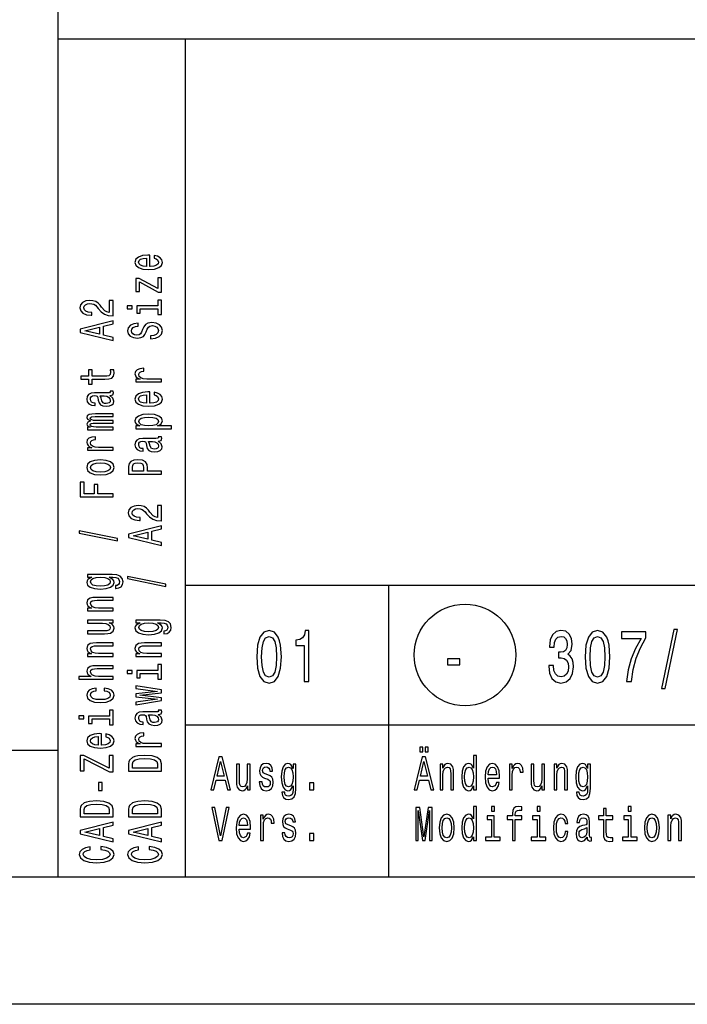
# Model space of a CAD drawing. Extents: x 0 to 594, y 0 to 420.
# Drawn here: x 407 to 434, y 0 to 39 of the extents above; entities that cross this region are included whole.
import ezdxf

# ---------------------------------------------------------------- set-up
doc = ezdxf.new("R2010")
doc.units = 0
doc.layers.get('0').update_dxf_attribs({"linetype": 'CONTINUOUS'})

msp = doc.modelspace()

# ---------------------------------------------------------------- linework, layer by layer
at = {"color": 7}
for p, q in [((409, 5), (409, 55)), ((409, 38), (589, 38)), ((414, 5), (414, 38)), ((414, 16.5), (469, 16.5)), ((414, 11), (469, 11)), ((10, 10), (409, 10)), ((589, 5), (5, 5)), ((594, 0), (0, 0))]:
    msp.add_line(p, q, dxfattribs=at)
at = {"color": 7, "ltscale": 0.2875}
msp.add_line((422, 5), (422, 16.5), dxfattribs=at)
at = {"color": 7}
for points in [[(412.602722, 29.034943), (412.602722, 29.483313), (412.52594, 29.484585), (412.310516, 29.464205), (412.149414, 29.408159), (412.052002, 29.318995), (412.016418, 29.200533), (412.053894, 29.08462), (412.158783, 28.995457), (412.329254, 28.938135), (412.554016, 28.917755), (412.784424, 28.936863), (412.953033, 28.994183), (413.057922, 29.082073), (413.093506, 29.196712), (413.069153, 29.296066), (413.005463, 29.377588), (412.904327, 29.437456), (412.76944, 29.471848), (412.76944, 29.361029), (412.844391, 29.3381), (412.900574, 29.304983), (412.945526, 29.210724), (412.924927, 29.138119), (412.859375, 29.083345), (412.752594, 29.04768), (412.608368, 29.034943)], [(412.464111, 29.034943), (412.334869, 29.048954), (412.239319, 29.083345), (412.181274, 29.135571), (412.160645, 29.204355), (412.181274, 29.271866), (412.239319, 29.324089), (412.334869, 29.355934), (412.464111, 29.367397)], [(412.190643, 28.429825), (412.932404, 28.031134), (413.057922, 28.031134), (413.057922, 28.585226), (412.919312, 28.585226), (412.919312, 28.172522), (412.179382, 28.567392), (412.052002, 28.567392), (412.052002, 28.05024), (412.190643, 28.05024)], [(411.157928, 27.096107), (411.157928, 27.703699), (410.996826, 27.703699), (410.996826, 27.223486), (410.908783, 27.250235), (410.835724, 27.296091), (410.702728, 27.437479), (410.646545, 27.512632), (410.56601, 27.596701), (410.472351, 27.656569), (410.361816, 27.69096), (410.236328, 27.703699), (410.078979, 27.682045), (409.955322, 27.622177), (409.876648, 27.530464), (409.848572, 27.412004), (409.880402, 27.289721), (409.968445, 27.196735), (410.108948, 27.136868), (410.294373, 27.116488), (410.320618, 27.116488), (410.320618, 27.232401), (410.305634, 27.232401), (410.178253, 27.243866), (410.084595, 27.278257), (410.024628, 27.333029), (410.004028, 27.405636), (410.022766, 27.479513), (410.069611, 27.534286), (410.142639, 27.569952), (410.234436, 27.582689), (410.320618, 27.573772), (410.393677, 27.549572), (410.457336, 27.50881), (410.51355, 27.452765), (410.573486, 27.377611), (410.689636, 27.252783), (410.813263, 27.164892), (410.963104, 27.112667), (411.152313, 27.096107)], [(412.919312, 27.485884), (412.085724, 27.485884), (412.085724, 27.198009), (412.226227, 27.198009), (412.226227, 27.373791), (412.919312, 27.373791), (412.919312, 27.14451), (413.057922, 27.14451), (413.057922, 27.71771), (412.919312, 27.71771)], [(411.712952, 27.489704), (411.712952, 27.371243), (411.900299, 27.371243), (411.900299, 27.489704)], [(411.157928, 26.122869), (411.157928, 26.240055), (410.775787, 26.333042), (410.775787, 26.685877), (411.157928, 26.778862), (411.157928, 26.898598), (409.856049, 26.575058), (409.856049, 26.445133)], [(412.628967, 26.30884), (412.628967, 26.192926), (412.827515, 26.218401), (412.973633, 26.282091), (413.061676, 26.380171), (413.093506, 26.512644), (413.063538, 26.643843), (412.98111, 26.741924), (412.851868, 26.804338), (412.681396, 26.827267), (412.527802, 26.808159), (412.428528, 26.754662), (412.362976, 26.668045), (412.31427, 26.552132), (412.278656, 26.452776), (412.237457, 26.387814), (412.177521, 26.350874), (412.083862, 26.339411), (411.999573, 26.350874), (411.935883, 26.383993), (411.892792, 26.434944), (411.877808, 26.505001), (411.896545, 26.576332), (411.947113, 26.63238), (412.031403, 26.669317), (412.14566, 26.687151), (412.14566, 26.803064), (412.141937, 26.803064), (411.965851, 26.782684), (411.834717, 26.722816), (411.752289, 26.628557), (411.724213, 26.501181), (411.752289, 26.386539), (411.830963, 26.297377), (411.952728, 26.240055), (412.110077, 26.219675), (412.25058, 26.236235), (412.3461, 26.284637), (412.40979, 26.361065), (412.458496, 26.465513), (412.501587, 26.568689), (412.542786, 26.646391), (412.602722, 26.69352), (412.700134, 26.710079), (412.799408, 26.694794), (412.874359, 26.655306), (412.921173, 26.59544), (412.936157, 26.517738), (412.915558, 26.431122), (412.855621, 26.364885), (412.758209, 26.322851)], [(410.616577, 26.373802), (410.043365, 26.510096), (410.616577, 26.646391)], [(410.326233, 24.603106), (410.830109, 24.603106), (410.993073, 24.610748), (411.105469, 24.646414), (411.171051, 24.717745), (411.193512, 24.838755), (411.184143, 24.971226), (411.041779, 24.971226), (411.05304, 24.87442), (411.038055, 24.78653), (410.991211, 24.739399), (410.912537, 24.719019), (410.802032, 24.715199), (410.326233, 24.715199), (410.326233, 24.971226), (410.18573, 24.971226), (410.18573, 24.715199), (409.891632, 24.715199), (409.891632, 24.603106), (410.18573, 24.603106), (410.18573, 24.409492), (410.326233, 24.409492)], [(413.057922, 24.494835), (413.057922, 24.606926), (412.482849, 24.606926), (412.344238, 24.618391), (412.244965, 24.652782), (412.184998, 24.708828), (412.164398, 24.783981), (412.177521, 24.840027), (412.214996, 24.882063), (412.278656, 24.907537), (412.364838, 24.916454), (412.364838, 25.029819), (412.213104, 25.014534), (412.104462, 24.9725), (412.03891, 24.902443), (412.016418, 24.80691), (412.031403, 24.741947), (412.068878, 24.685902), (412.132568, 24.636223), (412.218719, 24.596737), (412.052002, 24.596737), (412.052002, 24.494835)], [(411.026794, 23.962322), (411.03241, 23.962322), (411.0961, 23.968691), (411.141083, 23.987797), (411.176666, 24.068045), (411.161682, 24.130461), (411.034302, 24.130461), (411.039917, 24.10371), (411.015564, 24.068045), (410.940643, 24.061676), (410.419891, 24.061676), (410.286896, 24.046391), (410.193237, 24.001808), (410.137024, 23.924109), (410.116425, 23.814564), (410.138916, 23.707567), (410.202606, 23.628593), (410.30188, 23.578915), (410.433014, 23.562357), (410.444244, 23.562357), (410.444244, 23.662985), (410.36557, 23.671902), (410.309357, 23.699924), (410.275665, 23.745779), (410.262543, 23.810743), (410.271912, 23.873158), (410.299988, 23.91774), (410.348694, 23.944489), (410.416138, 23.953405), (410.494812, 23.948311), (410.534149, 23.927929), (410.552887, 23.876978), (410.567871, 23.781446), (410.601593, 23.671902), (410.66153, 23.5942), (410.755188, 23.548346), (410.893799, 23.534334), (411.017426, 23.547071), (411.109222, 23.586557), (411.167297, 23.650248), (411.187897, 23.738138), (411.14856, 23.856598)], [(412.602722, 23.654068), (412.602722, 24.102438), (412.52594, 24.10371), (412.310516, 24.08333), (412.149414, 24.027285), (412.052002, 23.93812), (412.016418, 23.819658), (412.053894, 23.703745), (412.158783, 23.614582), (412.329254, 23.557261), (412.554016, 23.53688), (412.784424, 23.555988), (412.953033, 23.613308), (413.057922, 23.701199), (413.093506, 23.815838), (413.069153, 23.915192), (413.005463, 23.996714), (412.904327, 24.056581), (412.76944, 24.090973), (412.76944, 23.980154), (412.844391, 23.957226), (412.900574, 23.924109), (412.945526, 23.829849), (412.924927, 23.757244), (412.859375, 23.702471), (412.752594, 23.666805), (412.608368, 23.654068)], [(410.805756, 23.949585), (410.903168, 23.934299), (410.978088, 23.893538), (411.026794, 23.832397), (411.043671, 23.757244), (411.034302, 23.708841), (411.004333, 23.674448), (410.951874, 23.652794), (410.878815, 23.646425), (410.813263, 23.65152), (410.766418, 23.671902), (410.713989, 23.753422), (410.691498, 23.856598), (410.646545, 23.949585)], [(412.464111, 23.654068), (412.334869, 23.668079), (412.239319, 23.702471), (412.181274, 23.754696), (412.160645, 23.823481), (412.181274, 23.890991), (412.239319, 23.943214), (412.334869, 23.97506), (412.464111, 23.986523)], [(411.157928, 22.614594), (411.157928, 22.71777), (410.485443, 22.71777), (410.384308, 22.724138), (410.311249, 22.743244), (410.268158, 22.772541), (410.251312, 22.810755), (410.266296, 22.841326), (410.303741, 22.861706), (410.367432, 22.871895), (410.451721, 22.875717), (411.157928, 22.875717), (411.157928, 22.972525), (410.485443, 22.972525), (410.386169, 22.978893), (410.31311, 22.997999), (410.268158, 23.02857), (410.251312, 23.066784), (410.266296, 23.097353), (410.303741, 23.117735), (410.451721, 23.130472), (411.157928, 23.130472), (411.157928, 23.233648), (410.462982, 23.233648), (410.318726, 23.22728), (410.208221, 23.206898), (410.140778, 23.166138), (410.116425, 23.099901), (410.1539, 23.022202), (410.262543, 22.962334), (410.155762, 22.915203), (410.116425, 22.836229), (410.1539, 22.763624), (410.258789, 22.713947), (410.152008, 22.713947), (410.152008, 22.614594)], [(412.207489, 22.764898), (412.052002, 22.764898), (412.052002, 22.652805), (413.44754, 22.652805), (413.44754, 22.764898), (412.904327, 22.764898), (412.992371, 22.804386), (413.050415, 22.848967), (413.093506, 22.96106), (413.057922, 23.068056), (412.951141, 23.152126), (412.782562, 23.206898), (412.554016, 23.22728), (412.327362, 23.206898), (412.158783, 23.152126), (412.053894, 23.068056), (412.016418, 22.96106), (412.027649, 22.899918), (412.063263, 22.847694), (412.123199, 22.803112)], [(412.945526, 22.941954), (412.921173, 22.8668), (412.846252, 22.812029), (412.724487, 22.777636), (412.554016, 22.766172), (412.385437, 22.777636), (412.263672, 22.812029), (412.190643, 22.8668), (412.164398, 22.941954), (412.190643, 23.010736), (412.265564, 23.06551), (412.387329, 23.099901), (412.554016, 23.112638), (412.722626, 23.099901), (412.846252, 23.06551), (412.921173, 23.010736)], [(411.157928, 21.804398), (411.157928, 21.916489), (410.582855, 21.916489), (410.444244, 21.927954), (410.344971, 21.962345), (410.285004, 22.018391), (410.264404, 22.093544), (410.277527, 22.14959), (410.315002, 22.191626), (410.378662, 22.2171), (410.464844, 22.226017), (410.464844, 22.339382), (410.31311, 22.324097), (410.204468, 22.282063), (410.138916, 22.212006), (410.116425, 22.116472), (410.131409, 22.05151), (410.168884, 21.995464), (410.232574, 21.945786), (410.318726, 21.9063), (410.152008, 21.9063), (410.152008, 21.804398)], [(412.926788, 22.168697), (412.932404, 22.168697), (412.996094, 22.175066), (413.041077, 22.194172), (413.07666, 22.27442), (413.061676, 22.336836), (412.934296, 22.336836), (412.939911, 22.310085), (412.915558, 22.27442), (412.840637, 22.268051), (412.319885, 22.268051), (412.18689, 22.252766), (412.093231, 22.208183), (412.037018, 22.130484), (412.016418, 22.020939), (412.03891, 21.913942), (412.1026, 21.834969), (412.201874, 21.78529), (412.333008, 21.768732), (412.344238, 21.768732), (412.344238, 21.86936), (412.265564, 21.878277), (412.209351, 21.9063), (412.175659, 21.952154), (412.162537, 22.017118), (412.171906, 22.079533), (412.199982, 22.124115), (412.248688, 22.150864), (412.316132, 22.159781), (412.394806, 22.154686), (412.434143, 22.134304), (412.452881, 22.083353), (412.467865, 21.987822), (412.501587, 21.878277), (412.561523, 21.800575), (412.655182, 21.754721), (412.793793, 21.740709), (412.917419, 21.753447), (413.009216, 21.792933), (413.067291, 21.856623), (413.087891, 21.944513), (413.048553, 22.062973)], [(412.70575, 22.15596), (412.803162, 22.140675), (412.878082, 22.099913), (412.926788, 22.038773), (412.943665, 21.963619), (412.934296, 21.915216), (412.904327, 21.880823), (412.851868, 21.859169), (412.778809, 21.8528), (412.713257, 21.857895), (412.666412, 21.878277), (412.613983, 21.959797), (412.591492, 22.062973), (412.546539, 22.15596)], [(410.655914, 20.83243), (410.88443, 20.852812), (411.05304, 20.911406), (411.157928, 21.004391), (411.193512, 21.129221), (411.157928, 21.252777), (411.054901, 21.345762), (410.886322, 21.404356), (410.655914, 21.42601), (410.427368, 21.404356), (410.256927, 21.345762), (410.1539, 21.252777), (410.116425, 21.129221), (410.1539, 21.004391), (410.258789, 20.911406), (410.427368, 20.852812)], [(413.057922, 20.860455), (413.057922, 20.977642), (412.509064, 20.97764), (412.509064, 21.107567), (412.499695, 21.238766), (412.434143, 21.343214), (412.306763, 21.410725), (412.132568, 21.433653), (411.971466, 21.415819), (411.853455, 21.364868), (411.782288, 21.2808), (411.757935, 21.166161), (411.757935, 20.860455)], [(410.654022, 20.947071), (410.485443, 20.958534), (410.363678, 20.9942), (410.288757, 21.051519), (410.262543, 21.129221), (410.288757, 21.205647), (410.361816, 21.262966), (410.485443, 21.298632), (410.654022, 21.311371), (410.824493, 21.298632), (410.94812, 21.262966), (411.023071, 21.205647), (411.047394, 21.129221), (411.023071, 21.051519), (410.94812, 20.9942), (410.824493, 20.958534)], [(411.917145, 21.134315), (411.928375, 21.210741), (411.963959, 21.266788), (412.029541, 21.299906), (412.132568, 21.311371), (412.241211, 21.298632), (412.306763, 21.26424), (412.340485, 21.205647), (412.349854, 21.125399), (412.349854, 20.97764), (411.917145, 20.97764)], [(411.157928, 19.971283), (411.157928, 20.089745), (410.560364, 20.089745), (410.560364, 20.461687), (410.404907, 20.461687), (410.404907, 20.089745), (410.015289, 20.089745), (410.015289, 20.547029), (409.857941, 20.547029), (409.857941, 19.971283)], [(413.057922, 19.024796), (413.057922, 19.632385), (412.89682, 19.632385), (412.89682, 19.152172), (412.808777, 19.178921), (412.735718, 19.224777), (412.602722, 19.366165), (412.546539, 19.441319), (412.466003, 19.525389), (412.372345, 19.585255), (412.26181, 19.619648), (412.136322, 19.632385), (411.978973, 19.610731), (411.855316, 19.550863), (411.776642, 19.459152), (411.748566, 19.340691), (411.780396, 19.218409), (411.868439, 19.125422), (412.008942, 19.065556), (412.194366, 19.045174), (412.220612, 19.045174), (412.220612, 19.161089), (412.205627, 19.161089), (412.078247, 19.172552), (411.984589, 19.206944), (411.924622, 19.261717), (411.904022, 19.334322), (411.92276, 19.408201), (411.969604, 19.462973), (412.042633, 19.498638), (412.13443, 19.511375), (412.220612, 19.50246), (412.293671, 19.478258), (412.35733, 19.437498), (412.413544, 19.381451), (412.47348, 19.306299), (412.58963, 19.181469), (412.713257, 19.093578), (412.863098, 19.041353), (413.052307, 19.024794)], [(411.332123, 18.240074), (411.332123, 18.327965), (409.822327, 18.636217), (409.822327, 18.547054)], [(413.057922, 18.051556), (413.057922, 18.168743), (412.675781, 18.261728), (412.675781, 18.614563), (413.057922, 18.70755), (413.057922, 18.827286), (411.756042, 18.503746), (411.756042, 18.373821)], [(412.516571, 18.302488), (411.943359, 18.438784), (412.516571, 18.575077)], [(411.112976, 16.913925), (410.152008, 16.913925), (410.152008, 16.806927), (410.315002, 16.806927), (410.166992, 16.719036), (410.129547, 16.665539), (410.116425, 16.605671), (410.1539, 16.4974), (410.258789, 16.41333), (410.427368, 16.358559), (410.654053, 16.339453), (410.882568, 16.358559), (411.051147, 16.41333), (411.157928, 16.4974), (411.193512, 16.605673), (411.18042, 16.666813), (411.146698, 16.717764), (411.004333, 16.806927), (411.146698, 16.806927), (411.259094, 16.796738), (411.33963, 16.768715), (411.386444, 16.715216), (411.40332, 16.634968), (411.39209, 16.564911), (411.363983, 16.515234), (411.315277, 16.485937), (411.249725, 16.47702), (411.249725, 16.36875), (411.257202, 16.36875), (411.377106, 16.385309), (411.46701, 16.43626), (411.525085, 16.517782), (411.545685, 16.628599), (411.517578, 16.761072), (411.438904, 16.848963), (411.302155, 16.89864)], [(410.654053, 16.455366), (410.487335, 16.466829), (410.363678, 16.501221), (410.290649, 16.55472), (410.264404, 16.626051), (410.290649, 16.701204), (410.363678, 16.75725), (410.487335, 16.791641), (410.654053, 16.80438), (410.824493, 16.791641), (410.946259, 16.75725), (411.021179, 16.701204), (411.045532, 16.626051), (411.021179, 16.55472), (410.946259, 16.501221), (410.822632, 16.466829)], [(413.232117, 16.446449), (413.232117, 16.53434), (411.722321, 16.842592), (411.722321, 16.753429)], [(411.157928, 15.484674), (411.157928, 15.596766), (410.57724, 15.596766), (410.444244, 15.608231), (410.346832, 15.64517), (410.286896, 15.70249), (410.264404, 15.778916), (410.283142, 15.840058), (410.33371, 15.878271), (410.417999, 15.897378), (410.530396, 15.903747), (411.157928, 15.903747), (411.157928, 16.015839), (410.496704, 16.015839), (410.363678, 16.010744), (410.253174, 15.987816), (410.152008, 15.912663), (410.116425, 15.795476), (410.129547, 15.730514), (410.165131, 15.675741), (410.225067, 15.628612), (410.305634, 15.591672), (410.152008, 15.591672), (410.152008, 15.484674)], [(410.152008, 15.115205), (410.152008, 15.003113), (410.732727, 15.003113), (410.867584, 14.990376), (410.964996, 14.953436), (411.024933, 14.896115), (411.043671, 14.820963), (411.028687, 14.761096), (410.983734, 14.722882), (410.906921, 14.701228), (410.798279, 14.696133), (410.152008, 14.696133), (410.152008, 14.584041), (410.813263, 14.584041), (410.946259, 14.587862), (411.056763, 14.612063), (411.157928, 14.685943), (411.193512, 14.804404), (411.18042, 14.868093), (411.146698, 14.922865), (411.088623, 14.969995), (411.004333, 15.008208), (411.157928, 15.008208), (411.157928, 15.115205)], [(413.01297, 15.1203), (412.052002, 15.1203), (412.052002, 15.013303), (412.214996, 15.013303), (412.066986, 14.925412), (412.029541, 14.871914), (412.016418, 14.812047), (412.053894, 14.703775), (412.158783, 14.619706), (412.327362, 14.564934), (412.554047, 14.545828), (412.782562, 14.564934), (412.951141, 14.619706), (413.057922, 14.703775), (413.093506, 14.812047), (413.080414, 14.873188), (413.046692, 14.924139), (412.904327, 15.013303), (413.046692, 15.013303), (413.159088, 15.003113), (413.239624, 14.97509), (413.286438, 14.921591), (413.303314, 14.841343), (413.292084, 14.771286), (413.263977, 14.721608), (413.215271, 14.692311), (413.149719, 14.683395), (413.149719, 14.575125), (413.157196, 14.575125), (413.2771, 14.591683), (413.367004, 14.642634), (413.425079, 14.724156), (413.445679, 14.834974), (413.417572, 14.967447), (413.338898, 15.055338), (413.202148, 15.105015)], [(412.554047, 14.661741), (412.387329, 14.673205), (412.263672, 14.707597), (412.190643, 14.761096), (412.164398, 14.832427), (412.190643, 14.907579), (412.263672, 14.963626), (412.387329, 14.998017), (412.554047, 15.010756), (412.724487, 14.998017), (412.846252, 14.963626), (412.921173, 14.907579), (412.945526, 14.832427), (412.921173, 14.761096), (412.846252, 14.707597), (412.722626, 14.673205)], [(432.728973, 12.434439), (432.868164, 12.434439), (433.356354, 14.757205), (433.215149, 14.757205)], [(416.80661, 13.679395), (416.836884, 13.226946), (416.931702, 12.904179), (417.082977, 12.708214), (417.292786, 12.644813), (417.500549, 12.708214), (417.651855, 12.904179), (417.744659, 13.226946), (417.776947, 13.679395), (417.744659, 14.128963), (417.706329, 14.307637), (417.651855, 14.454611), (417.500549, 14.650577), (417.292786, 14.716859), (417.082977, 14.650577), (416.931702, 14.451729), (416.836884, 14.128963)], [(417.000275, 13.679395), (417.016418, 14.028098), (417.066833, 14.278818), (417.157623, 14.425793), (417.292786, 14.477666), (417.425934, 14.425793), (417.516693, 14.278818), (417.567139, 14.028098), (417.583282, 13.679395), (417.567139, 13.32781), (417.516693, 13.077089), (417.425934, 12.930116), (417.292786, 12.881124), (417.157623, 12.930116), (417.066833, 13.077089), (417.016418, 13.32781)], [(418.670868, 12.70245), (418.854462, 12.70245), (418.854462, 14.716859), (418.717285, 14.716859), (418.680969, 14.541066), (418.608337, 14.422911), (418.497406, 14.353746), (418.344086, 14.330692), (418.344086, 14.126081), (418.670868, 14.126081)], [(428.292084, 13.330692), (428.292084, 13.310519), (428.324371, 13.033862), (428.419189, 12.826369), (428.568451, 12.693805), (428.766144, 12.644813), (428.975952, 12.693805), (429.133301, 12.820605), (429.234161, 13.022334), (429.270477, 13.2817), (429.254333, 13.451729), (429.209961, 13.590057), (429.137329, 13.696686), (429.040497, 13.774496), (429.171631, 13.930116), (429.218018, 14.177954), (429.187775, 14.402738), (429.101013, 14.572767), (428.959808, 14.679395), (428.766144, 14.716859), (428.584595, 14.67075), (428.445404, 14.543948), (428.354614, 14.342219), (428.324371, 14.074207), (428.324371, 14.054035), (428.503906, 14.054035), (428.52005, 14.238473), (428.572479, 14.371037), (428.657227, 14.451729), (428.776245, 14.480548), (428.881134, 14.457493), (428.957794, 14.396975), (429.004181, 14.298991), (429.022339, 14.166427), (429.004181, 14.025216), (428.95578, 13.930116), (428.871063, 13.872478), (428.756073, 13.855187), (428.677399, 13.858069), (428.677399, 13.630404), (428.776245, 13.636168), (428.90332, 13.61023), (428.998138, 13.541066), (429.054626, 13.428675), (429.074799, 13.2817), (429.052612, 13.114553), (428.99411, 12.990634), (428.901306, 12.912825), (428.778259, 12.886888), (428.651154, 12.915707), (428.55838, 13.002162), (428.499878, 13.140491), (428.477692, 13.330692)], [(429.728699, 13.679395), (429.758942, 13.226946), (429.85376, 12.904179), (430.005066, 12.708214), (430.214844, 12.644813), (430.422638, 12.708214), (430.573944, 12.904179), (430.666718, 13.226946), (430.699005, 13.679395), (430.666718, 14.128963), (430.628387, 14.307637), (430.573944, 14.454611), (430.422638, 14.650577), (430.214844, 14.716859), (430.005066, 14.650577), (429.85376, 14.451729), (429.758942, 14.128963)], [(429.922333, 13.679395), (429.938477, 14.028098), (429.988922, 14.278818), (430.079681, 14.425793), (430.214844, 14.477666), (430.347992, 14.425793), (430.438782, 14.278818), (430.489197, 14.028098), (430.505341, 13.679395), (430.489197, 13.32781), (430.438782, 13.077089), (430.347992, 12.930116), (430.214844, 12.881124), (430.079681, 12.930116), (429.988922, 13.077089), (429.938477, 13.32781)], [(431.348846, 12.70245), (431.552612, 12.70245), (431.619171, 13.177954), (431.736176, 13.621758), (431.901611, 14.033862), (432.117432, 14.420029), (432.117432, 14.659222), (431.157227, 14.659222), (431.157227, 14.396975), (431.923798, 14.396975), (431.701874, 14.007925), (431.534454, 13.601585), (431.41745, 13.169309)], [(411.157928, 13.69105), (411.157928, 13.803142), (410.57724, 13.803142), (410.444244, 13.814606), (410.346832, 13.851545), (410.286896, 13.908865), (410.264404, 13.985291), (410.283142, 14.046433), (410.33371, 14.084646), (410.41803, 14.103753), (410.530396, 14.110122), (411.157928, 14.110122), (411.157928, 14.222214), (410.496704, 14.222214), (410.363678, 14.217119), (410.253174, 14.194191), (410.152008, 14.119039), (410.116425, 14.001851), (410.129547, 13.936889), (410.165131, 13.882116), (410.225067, 13.834987), (410.305634, 13.798047), (410.152008, 13.798047), (410.152008, 13.69105)], [(413.057922, 13.69105), (413.057922, 13.803142), (412.477234, 13.803142), (412.344238, 13.814606), (412.246826, 13.851545), (412.18689, 13.908865), (412.164398, 13.985291), (412.183136, 14.046433), (412.233704, 14.084646), (412.318024, 14.103753), (412.430389, 14.110122), (413.057922, 14.110122), (413.057922, 14.222214), (412.396698, 14.222214), (412.263672, 14.217119), (412.153168, 14.194191), (412.052002, 14.119039), (412.016418, 14.001851), (412.029541, 13.936889), (412.065125, 13.882116), (412.125061, 13.834987), (412.205627, 13.798047), (412.052002, 13.798047), (412.052002, 13.69105)], [(424.31311, 13.362392), (424.8013, 13.362392), (424.8013, 13.590057), (424.31311, 13.590057)], [(411.157928, 12.794237), (411.157928, 12.90633), (410.57724, 12.906329), (410.444244, 12.917793), (410.346832, 12.954733), (410.286896, 13.012053), (410.264404, 13.088479), (410.283142, 13.14962), (410.33371, 13.187834), (410.41803, 13.206941), (410.530396, 13.213309), (411.157928, 13.213309), (411.157928, 13.325401), (410.496704, 13.325401), (410.363678, 13.320306), (410.253174, 13.297379), (410.152008, 13.222225), (410.116425, 13.105038), (410.129547, 13.041349), (410.165131, 12.986577), (410.221344, 12.940722), (410.298126, 12.906329), (409.812958, 12.906329), (409.812958, 12.794237)], [(412.919312, 13.136883), (412.085724, 13.136883), (412.085724, 12.84901), (412.226227, 12.84901), (412.226227, 13.024791), (412.919312, 13.024791), (412.919312, 12.795511), (413.057922, 12.795511), (413.057922, 13.36871), (412.919312, 13.36871)], [(411.712952, 13.140704), (411.712952, 13.022243), (411.900299, 13.022243), (411.900299, 13.140704)], [(410.485443, 12.333055), (410.485443, 12.443873), (410.335602, 12.420946), (410.21759, 12.366174), (410.144531, 12.28083), (410.116425, 12.170012), (410.1539, 12.047729), (410.258789, 11.954744), (410.42926, 11.896151), (410.657776, 11.87577), (410.88443, 11.894876), (411.05304, 11.952196), (411.157928, 12.042635), (411.193512, 12.166191), (411.165436, 12.275736), (411.086761, 12.361078), (410.963104, 12.419672), (410.798279, 12.445148), (410.798279, 12.33815), (410.903168, 12.319044), (410.981842, 12.283378), (411.030548, 12.232427), (411.045532, 12.170012), (411.021179, 12.092312), (410.946259, 12.036265), (410.824493, 12.001874), (410.652161, 11.99041), (410.483582, 12.001874), (410.361816, 12.037539), (410.286896, 12.094859), (410.260681, 12.170012), (410.277527, 12.236248), (410.320618, 12.285926), (410.391785, 12.319044)], [(413.057922, 12.059194), (412.203735, 12.161096), (413.057922, 12.262998), (413.057922, 12.369995), (412.052002, 12.538133), (412.052002, 12.429862), (412.906189, 12.316496), (412.052002, 12.215868), (412.052002, 12.105049), (412.906189, 12.004421), (412.052002, 11.891055), (412.052002, 11.784059), (413.057922, 11.952196)], [(409.812958, 11.347078), (409.812958, 11.228617), (410.000305, 11.228617), (410.000305, 11.347078)], [(411.019318, 11.343257), (410.18573, 11.343257), (410.18573, 11.055384), (410.326233, 11.055384), (410.326233, 11.231165), (411.019318, 11.231165), (411.019318, 11.001885), (411.157928, 11.001885), (411.157928, 11.575085), (411.019318, 11.575084)], [(412.926788, 11.406945), (412.932404, 11.406945), (412.996094, 11.413315), (413.041077, 11.432421), (413.07666, 11.51267), (413.061676, 11.575085), (412.934296, 11.575084), (412.939911, 11.548334), (412.915558, 11.512669), (412.840637, 11.5063), (412.319885, 11.5063), (412.18689, 11.491014), (412.093231, 11.446432), (412.037018, 11.368732), (412.016418, 11.259188), (412.03891, 11.15219), (412.1026, 11.073216), (412.201874, 11.02354), (412.333008, 11.00698), (412.344238, 11.00698), (412.344238, 11.107608), (412.265564, 11.116525), (412.209351, 11.144547), (412.175659, 11.190404), (412.162537, 11.255366), (412.171906, 11.317781), (412.200012, 11.362364), (412.248688, 11.389112), (412.316132, 11.398029), (412.394806, 11.392934), (412.434143, 11.372554), (412.452881, 11.321603), (412.467865, 11.226069), (412.501587, 11.116525), (412.561523, 11.038824), (412.655182, 10.992969), (412.793793, 10.978957), (412.917419, 10.991694), (413.009216, 11.031181), (413.067291, 11.094871), (413.087891, 11.182761), (413.048553, 11.301222)], [(412.70575, 11.394208), (412.803162, 11.378922), (412.878082, 11.338161), (412.926788, 11.27702), (412.943665, 11.201868), (412.934296, 11.153464), (412.904327, 11.119072), (412.851868, 11.097418), (412.778809, 11.091049), (412.713257, 11.096145), (412.666412, 11.116525), (412.613983, 11.198047), (412.591492, 11.301222), (412.546539, 11.394208)], [(410.702728, 10.201879), (410.702728, 10.650248), (410.625946, 10.651522), (410.410522, 10.631142), (410.24942, 10.575095), (410.152008, 10.48593), (410.116425, 10.36747), (410.1539, 10.251556), (410.258789, 10.162392), (410.42926, 10.105072), (410.654053, 10.084692), (410.88443, 10.103798), (411.05304, 10.161119), (411.157928, 10.249008), (411.193512, 10.363648), (411.169159, 10.463003), (411.105469, 10.544524), (411.004333, 10.604392), (410.869446, 10.638783), (410.869446, 10.527966), (410.944397, 10.505037), (411.00058, 10.471919), (411.045532, 10.37766), (411.024933, 10.305055), (410.959381, 10.250282), (410.8526, 10.214617), (410.708374, 10.201879)], [(410.564117, 10.201879), (410.434875, 10.215891), (410.339355, 10.250282), (410.281281, 10.302507), (410.260681, 10.371291), (410.281281, 10.438801), (410.339355, 10.491026), (410.434875, 10.52287), (410.564117, 10.534334)], [(413.057922, 10.145833), (413.057922, 10.257925), (412.482849, 10.257925), (412.344238, 10.269389), (412.244965, 10.303781), (412.184998, 10.359827), (412.164398, 10.434979), (412.177521, 10.491026), (412.214996, 10.53306), (412.278687, 10.558536), (412.364838, 10.567452), (412.364838, 10.680819), (412.213104, 10.665533), (412.104462, 10.623499), (412.03891, 10.553441), (412.016418, 10.457908), (412.031403, 10.392945), (412.068878, 10.336899), (412.132568, 10.287222), (412.218719, 10.247735), (412.052002, 10.247735), (412.052002, 10.145833)], [(423.225464, 9.931268), (423.338837, 9.931268), (423.338837, 10.124207), (423.225464, 10.124207)], [(423.430542, 9.931268), (423.543915, 9.931268), (423.543915, 10.124207), (423.430542, 10.124207)], [(411.157928, 9.153487), (411.157928, 9.787827), (411.00058, 9.787827), (411.00058, 9.293602), (410.00592, 9.787827), (409.857941, 9.787827), (409.857941, 9.187879), (410.015289, 9.187879), (410.015289, 9.655354), (411.008087, 9.153487)], [(411.757935, 9.469383), (411.757935, 9.175141), (413.057922, 9.175141), (413.057922, 9.469383), (413.016724, 9.608225), (412.891205, 9.7114), (412.687042, 9.775089), (412.407928, 9.798018), (412.123199, 9.777637), (412.010803, 9.752161), (411.920898, 9.716496), (411.799133, 9.613319), (411.769165, 9.54581)], [(414.996185, 8.442075), (415.113373, 8.442075), (415.20636, 8.824207), (415.559174, 8.824207), (415.652161, 8.442075), (415.771912, 8.442075), (415.448364, 9.743948), (415.318451, 9.743948)], [(422.996185, 8.442075), (423.113373, 8.442075), (423.20636, 8.824207), (423.559174, 8.824207), (423.652161, 8.442075), (423.771912, 8.442075), (423.448364, 9.743948), (423.318451, 9.743948)], [(425.33371, 8.59755), (425.33371, 8.442075), (425.445801, 8.442075), (425.445801, 9.787031), (425.334991, 9.787031), (425.334991, 9.29438), (425.249634, 9.436744), (425.197418, 9.470461), (425.137543, 9.483573), (425.029266, 9.44611), (424.94519, 9.34121), (424.890442, 9.172623), (424.871338, 8.945965), (424.890442, 8.719308), (424.94519, 8.548847), (425.029266, 8.442075), (425.137543, 8.406484), (425.197418, 8.419597), (425.250916, 8.453314)], [(411.913391, 9.460466), (411.941498, 9.557274), (412.027649, 9.623509), (412.181274, 9.662997), (412.407928, 9.675735), (412.627075, 9.661723), (412.780701, 9.622236), (412.872467, 9.554726), (412.902435, 9.460466), (412.902435, 9.293602), (411.913391, 9.293602)], [(415.247101, 8.983429), (415.383392, 9.556628), (415.519714, 8.983429)], [(416.543884, 9.447983), (416.431793, 9.447983), (416.431793, 8.86729), (416.419067, 8.732421), (416.382111, 8.635015), (416.324799, 8.575072), (416.249634, 8.55634), (416.189789, 8.571325), (416.151581, 8.616282), (416.129913, 8.693084), (416.124817, 8.801729), (416.124817, 9.447983), (416.012726, 9.447983), (416.012726, 8.786743), (416.016541, 8.653747), (416.040741, 8.543227), (416.114624, 8.442075), (416.233093, 8.406484), (416.296783, 8.419597), (416.351563, 8.453314), (416.398682, 8.511383), (416.43689, 8.595677), (416.43689, 8.442075), (416.543884, 8.442075)], [(417.248352, 9.028386), (417.140106, 9.06585), (417.059845, 9.108933), (417.033081, 9.196974), (417.040741, 9.258789), (417.067474, 9.303746), (417.110809, 9.331844), (417.173218, 9.343083), (417.233063, 9.331844), (417.280212, 9.298126), (417.310791, 9.24755), (417.323517, 9.180115), (417.433075, 9.180115), (417.433075, 9.183862), (417.41394, 9.305619), (417.361725, 9.401153), (417.280212, 9.461095), (417.173218, 9.483573), (417.064941, 9.461095), (416.985962, 9.39928), (416.936279, 9.307492), (416.92099, 9.191355), (416.932465, 9.078962), (416.96814, 9.000288), (417.026733, 8.944092), (417.112061, 8.904755), (417.236908, 8.859798), (417.313324, 8.812968), (417.33371, 8.775504), (417.341339, 8.719308), (417.329895, 8.65), (417.299316, 8.59755), (417.249634, 8.563832), (417.183411, 8.552593), (417.113342, 8.563832), (417.062378, 8.603169), (417.028015, 8.666859), (417.013977, 8.754899), (416.905731, 8.754899), (416.923553, 8.605043), (416.975769, 8.496398), (417.058563, 8.430836), (417.173218, 8.406484), (417.292938, 8.430836), (417.380829, 8.496398), (417.434326, 8.601296), (417.45343, 8.73804), (417.439423, 8.856051), (417.399933, 8.9366), (417.334991, 8.989049)], [(418.342621, 8.487032), (418.342621, 9.447983), (418.235626, 9.447983), (418.235626, 9.285014), (418.147736, 9.432997), (418.094238, 9.470461), (418.034363, 9.483573), (417.926086, 9.44611), (417.84201, 9.34121), (417.787231, 9.172623), (417.768127, 8.945965), (417.787231, 8.717435), (417.84201, 8.548847), (417.926086, 8.442075), (418.034363, 8.406484), (418.09549, 8.419597), (418.146454, 8.453314), (418.235626, 8.595677), (418.235626, 8.453314), (418.225433, 8.340922), (418.197388, 8.260374), (418.14389, 8.213545), (418.06366, 8.196686), (417.993591, 8.207925), (417.943909, 8.236023), (417.914612, 8.284726), (417.905701, 8.350288), (417.797424, 8.350288), (417.797424, 8.342795), (417.813995, 8.222911), (417.86496, 8.132997), (417.946472, 8.074928), (418.057281, 8.054322), (418.189758, 8.08242), (418.277649, 8.161095), (418.327332, 8.297838)], [(417.884064, 8.945965), (417.895508, 9.11268), (417.929901, 9.236311), (417.983398, 9.309366), (418.054749, 9.33559), (418.129883, 9.309366), (418.185944, 9.236311), (418.220337, 9.11268), (418.233063, 8.945965), (418.220337, 8.775504), (418.185944, 8.653747), (418.129883, 8.578818), (418.054749, 8.554466), (417.983398, 8.578818), (417.929901, 8.653747), (417.895508, 8.777377)], [(423.247101, 8.983429), (423.383392, 9.556628), (423.519714, 8.983429)], [(424.016541, 8.442075), (424.128632, 8.442075), (424.128632, 9.022766), (424.140106, 9.155764), (424.177032, 9.25317), (424.234375, 9.313112), (424.310791, 9.33559), (424.371918, 9.316858), (424.410156, 9.266282), (424.42926, 9.181989), (424.435608, 9.069596), (424.435608, 8.442075), (424.547699, 8.442075), (424.547699, 9.103313), (424.542603, 9.236311), (424.519684, 9.346829), (424.44455, 9.447983), (424.327362, 9.483573), (424.26239, 9.470461), (424.207611, 9.43487), (424.160492, 9.374928), (424.123535, 9.29438), (424.123535, 9.447983), (424.016541, 9.447983)], [(425.156647, 9.33559), (425.23053, 9.309366), (425.286591, 9.236311), (425.319702, 9.114553), (425.332428, 8.945965), (425.319702, 8.775504), (425.286591, 8.653747), (425.23053, 8.578818), (425.156647, 8.554466), (425.086609, 8.578818), (425.033081, 8.653747), (424.997437, 8.777377), (424.985962, 8.945965), (424.997437, 9.11268), (425.033081, 9.234438), (425.086609, 9.309366)], [(425.908264, 8.897262), (426.356628, 8.897262), (426.35791, 8.974063), (426.337524, 9.189481), (426.281464, 9.350576), (426.192291, 9.447983), (426.073853, 9.483573), (425.957916, 9.44611), (425.868774, 9.34121), (425.811432, 9.170749), (425.791077, 8.945965), (425.810181, 8.715562), (425.867493, 8.546974), (425.955383, 8.442075), (426.070038, 8.406484), (426.169373, 8.430836), (426.250885, 8.494524), (426.31076, 8.595677), (426.345154, 8.730547), (426.234344, 8.730547), (426.211426, 8.65562), (426.178284, 8.599423), (426.084045, 8.554466), (426.011444, 8.575072), (425.956665, 8.640634), (425.92099, 8.747406), (425.908264, 8.891643)], [(425.908264, 9.035879), (425.922272, 9.16513), (425.956665, 9.260663), (426.008881, 9.318731), (426.077667, 9.339337), (426.145172, 9.318731), (426.197388, 9.260663), (426.229248, 9.16513), (426.240723, 9.035879)], [(426.749023, 8.442075), (426.861115, 8.442075), (426.861115, 9.017147), (426.872589, 9.155764), (426.906982, 9.255043), (426.963013, 9.314985), (427.038177, 9.33559), (427.094208, 9.322478), (427.136261, 9.285014), (427.161713, 9.221326), (427.170654, 9.135159), (427.283997, 9.135159), (427.268707, 9.286887), (427.226685, 9.395533), (427.156616, 9.461095), (427.061096, 9.483573), (426.996124, 9.468588), (426.940094, 9.431124), (426.890411, 9.367435), (426.850922, 9.281268), (426.850922, 9.447983), (426.749023, 9.447983)], [(428.131134, 9.447983), (428.019043, 9.447983), (428.019043, 8.86729), (428.006317, 8.732421), (427.96936, 8.635015), (427.912048, 8.575072), (427.836914, 8.55634), (427.777039, 8.571325), (427.738831, 8.616282), (427.717163, 8.693084), (427.712067, 8.801729), (427.712067, 9.447983), (427.599976, 9.447983), (427.599976, 8.786743), (427.60379, 8.653747), (427.627991, 8.543227), (427.701874, 8.442075), (427.820343, 8.406484), (427.884033, 8.419597), (427.938812, 8.453314), (427.985931, 8.511383), (428.024139, 8.595677), (428.024139, 8.442075), (428.131134, 8.442075)], [(428.50061, 8.442075), (428.612701, 8.442075), (428.612701, 9.022766), (428.624176, 9.155764), (428.661102, 9.25317), (428.718414, 9.313112), (428.794861, 9.33559), (428.855988, 9.316858), (428.894196, 9.266282), (428.91333, 9.181989), (428.919678, 9.069596), (428.919678, 8.442075), (429.031769, 8.442075), (429.031769, 9.103313), (429.026672, 9.236311), (429.003754, 9.346829), (428.928589, 9.447983), (428.811401, 9.483573), (428.74646, 9.470461), (428.691681, 9.43487), (428.644562, 9.374928), (428.607605, 9.29438), (428.607605, 9.447983), (428.50061, 9.447983)], [(429.929871, 8.487032), (429.929871, 9.447983), (429.822876, 9.447983), (429.822876, 9.285014), (429.734985, 9.432997), (429.681488, 9.470461), (429.621613, 9.483573), (429.513336, 9.44611), (429.42926, 9.34121), (429.374512, 9.172623), (429.355377, 8.945965), (429.374512, 8.717435), (429.42926, 8.548847), (429.513336, 8.442075), (429.621613, 8.406484), (429.682739, 8.419597), (429.733704, 8.453314), (429.822876, 8.595677), (429.822876, 8.453314), (429.812683, 8.340922), (429.784637, 8.260374), (429.73114, 8.213545), (429.650909, 8.196686), (429.580841, 8.207925), (429.531158, 8.236023), (429.501862, 8.284726), (429.49295, 8.350288), (429.384674, 8.350288), (429.384674, 8.342795), (429.401245, 8.222911), (429.452209, 8.132997), (429.533722, 8.074928), (429.644531, 8.054322), (429.777008, 8.08242), (429.864899, 8.161095), (429.914581, 8.297838)], [(429.471313, 8.945965), (429.482758, 9.11268), (429.517151, 9.236311), (429.570648, 9.309366), (429.641998, 9.33559), (429.717133, 9.309366), (429.773193, 9.236311), (429.807587, 9.11268), (429.820313, 8.945965), (429.807587, 8.775504), (429.773193, 8.653747), (429.717133, 8.578818), (429.641998, 8.554466), (429.570648, 8.578818), (429.517151, 8.653747), (429.482758, 8.777377)], [(410.728973, 8.419718), (410.728973, 8.727971), (410.580994, 8.727971), (410.580994, 8.419718)], [(418.882751, 8.442075), (419.058533, 8.442075), (419.058533, 8.721182), (418.882751, 8.721182)], [(409.857941, 7.675758), (409.857941, 7.381516), (411.157928, 7.381516), (411.157928, 7.675758), (411.11673, 7.8146), (410.991211, 7.917775), (410.787048, 7.981464), (410.507935, 8.004392), (410.223206, 7.984012), (410.110809, 7.958536), (410.020905, 7.92287), (409.899139, 7.819695), (409.869171, 7.752184)], [(410.013397, 7.666842), (410.041504, 7.763649), (410.127655, 7.829885), (410.281281, 7.869371), (410.507935, 7.882109), (410.727081, 7.868098), (410.880707, 7.828611), (410.972473, 7.761101), (411.002441, 7.666842), (411.002441, 7.499977), (410.013397, 7.499977)], [(411.757935, 7.675758), (411.757935, 7.381516), (413.057922, 7.381516), (413.057922, 7.675758), (413.016724, 7.8146), (412.891205, 7.917775), (412.687042, 7.981464), (412.407928, 8.004392), (412.123199, 7.984012), (412.010803, 7.958536), (411.920898, 7.92287), (411.799133, 7.819695), (411.769165, 7.752184)], [(411.913391, 7.666842), (411.941498, 7.763649), (412.027649, 7.829885), (412.181274, 7.869371), (412.407928, 7.882109), (412.627075, 7.868098), (412.780701, 7.828611), (412.872467, 7.761101), (412.902435, 7.666842), (412.902435, 7.499977), (411.913391, 7.499977)], [(425.33371, 6.59755), (425.33371, 6.442075), (425.445801, 6.442075), (425.445801, 7.787032), (425.334991, 7.787032), (425.334991, 7.29438), (425.249634, 7.436743), (425.197418, 7.470461), (425.137543, 7.483573), (425.029266, 7.446109), (424.94519, 7.34121), (424.890442, 7.172622), (424.871338, 6.945965), (424.890442, 6.719308), (424.94519, 6.548847), (425.029266, 6.442075), (425.137543, 6.406484), (425.197418, 6.419596), (425.250916, 6.453314)], [(426.156647, 7.787032), (426.038177, 7.787032), (426.038177, 7.599711), (426.156647, 7.599711)], [(426.862396, 7.273775), (426.862396, 6.442075), (426.974487, 6.442075), (426.974487, 7.273775), (427.229248, 7.273775), (427.229248, 7.414265), (426.974487, 7.414265), (426.974487, 7.47608), (426.983398, 7.551008), (427.012695, 7.601585), (427.062378, 7.631556), (427.133698, 7.642795), (427.229248, 7.635303), (427.229248, 7.777666), (427.108215, 7.787032), (426.998688, 7.770173), (426.922241, 7.719596), (426.876404, 7.631556), (426.862396, 7.506052), (426.862396, 7.414265), (426.657318, 7.414265), (426.657318, 7.273775)], [(427.950256, 7.787032), (427.831818, 7.787032), (427.831818, 7.599711), (427.950256, 7.599711)], [(431.537506, 7.787032), (431.419067, 7.787032), (431.419067, 7.599711), (431.537506, 7.599711)], [(415.605042, 7.743948), (415.383392, 6.636888), (415.155396, 7.743948), (415.034393, 7.743948), (415.319733, 6.442075), (415.447083, 6.442075), (415.726044, 7.743948)], [(416.114624, 6.897262), (416.562988, 6.897262), (416.56427, 6.974063), (416.543884, 7.189481), (416.487854, 7.350576), (416.398682, 7.447983), (416.280212, 7.483573), (416.164307, 7.446109), (416.075134, 7.34121), (416.017822, 7.170749), (415.997437, 6.945965), (416.016541, 6.715562), (416.073853, 6.546974), (416.161743, 6.442075), (416.276398, 6.406484), (416.375763, 6.430836), (416.457275, 6.494524), (416.517151, 6.595677), (416.551544, 6.730547), (416.440704, 6.730547), (416.417786, 6.65562), (416.384674, 6.599423), (416.290405, 6.554467), (416.217804, 6.575072), (416.163025, 6.640634), (416.12738, 6.747406), (416.114624, 6.891643)], [(416.955383, 6.442075), (417.067474, 6.442075), (417.067474, 7.017147), (417.078949, 7.155764), (417.113342, 7.255043), (417.169403, 7.314985), (417.244537, 7.33559), (417.300598, 7.322478), (417.342621, 7.285014), (417.368103, 7.221325), (417.377014, 7.135159), (417.490387, 7.135159), (417.475098, 7.286887), (417.433075, 7.395533), (417.363007, 7.461095), (417.267456, 7.483573), (417.202515, 7.468588), (417.146454, 7.431124), (417.096771, 7.367435), (417.057312, 7.281268), (417.057312, 7.447983), (416.955383, 7.447983)], [(418.145172, 7.028386), (418.036896, 7.06585), (417.956665, 7.108933), (417.929901, 7.196974), (417.937561, 7.25879), (417.964294, 7.303746), (418.007599, 7.331844), (418.070038, 7.343083), (418.129883, 7.331844), (418.177032, 7.298127), (418.207581, 7.24755), (418.220337, 7.180115), (418.329865, 7.180115), (418.329865, 7.183862), (418.31076, 7.305619), (418.258545, 7.401153), (418.177032, 7.461095), (418.070038, 7.483573), (417.961761, 7.461095), (417.882782, 7.39928), (417.833099, 7.307493), (417.81781, 7.191354), (417.829285, 7.078962), (417.86496, 7.000288), (417.923553, 6.944092), (418.008881, 6.904755), (418.133698, 6.859798), (418.210144, 6.812968), (418.23053, 6.775504), (418.238159, 6.719308), (418.226685, 6.65), (418.196136, 6.59755), (418.146454, 6.563833), (418.0802, 6.552594), (418.010162, 6.563833), (417.959198, 6.60317), (417.924805, 6.666859), (417.910797, 6.754899), (417.802521, 6.754899), (417.820374, 6.605043), (417.872589, 6.496397), (417.955383, 6.430836), (418.070038, 6.406484), (418.189758, 6.430836), (418.277649, 6.496397), (418.331146, 6.601297), (418.35025, 6.73804), (418.336243, 6.856052), (418.296753, 6.936599), (418.231781, 6.989049)], [(423.064972, 6.442075), (423.163055, 6.442075), (423.163055, 7.62219), (423.328644, 6.442075), (423.438171, 6.442075), (423.602509, 7.62219), (423.602509, 6.442075), (423.701843, 6.442075), (423.701843, 7.742075), (423.546448, 7.742075), (423.383392, 6.595677), (423.221649, 7.742075), (423.064972, 7.742075)], [(423.983429, 6.944092), (424.003815, 6.715562), (424.062408, 6.546974), (424.155396, 6.442075), (424.280212, 6.406484), (424.403778, 6.442075), (424.496765, 6.545101), (424.555359, 6.713689), (424.576996, 6.944092), (424.555359, 7.172622), (424.496765, 7.343083), (424.403778, 7.446109), (424.280212, 7.483573), (424.155396, 7.446109), (424.062408, 7.34121), (424.003815, 7.172622)], [(426.152832, 6.580691), (426.152832, 7.414265), (425.86496, 7.414265), (425.86496, 7.273775), (426.040741, 7.273775), (426.040741, 6.580691), (425.811432, 6.580691), (425.811432, 6.442075), (426.384644, 6.442075), (426.384644, 6.580691)], [(427.946442, 6.580691), (427.946442, 7.414265), (427.658569, 7.414265), (427.658569, 7.273775), (427.834351, 7.273775), (427.834351, 6.580691), (427.605072, 6.580691), (427.605072, 6.442075), (428.178284, 6.442075), (428.178284, 6.580691)], [(428.936249, 7.114553), (429.047058, 7.114553), (429.024139, 7.264409), (428.96936, 7.382421), (428.884033, 7.455475), (428.773193, 7.483573), (428.650909, 7.446109), (428.557922, 7.34121), (428.499329, 7.170749), (428.478943, 6.942219), (428.498077, 6.715562), (428.555389, 6.546974), (428.645813, 6.442075), (428.769379, 6.406484), (428.878937, 6.434582), (428.964264, 6.513257), (429.022858, 6.636888), (429.04834, 6.801729), (428.941345, 6.801729), (428.922241, 6.69683), (428.886566, 6.618155), (428.835602, 6.569452), (428.773193, 6.554467), (428.695496, 6.578818), (428.639465, 6.653746), (428.605072, 6.775504), (428.593597, 6.947838), (428.605072, 7.116426), (428.640717, 7.238184), (428.698059, 7.313112), (428.773193, 7.339337), (428.839447, 7.322478), (428.889099, 7.279395), (428.922241, 7.208213)], [(429.803772, 6.573199), (429.803772, 6.567579), (429.81012, 6.503891), (429.829224, 6.458933), (429.909485, 6.423343), (429.971893, 6.438328), (429.971893, 6.565706), (429.94516, 6.560086), (429.909485, 6.584438), (429.903107, 6.659366), (429.903107, 7.180115), (429.887817, 7.313112), (429.843231, 7.406772), (429.765533, 7.462968), (429.656006, 7.483573), (429.549011, 7.461095), (429.470032, 7.397406), (429.420349, 7.298127), (429.403809, 7.167003), (429.403809, 7.155764), (429.504425, 7.155764), (429.513336, 7.234438), (429.541351, 7.290634), (429.587219, 7.324351), (429.652191, 7.337464), (429.7146, 7.328098), (429.759186, 7.3), (429.785919, 7.251297), (429.79483, 7.183862), (429.789734, 7.105187), (429.769379, 7.06585), (429.718414, 7.047118), (429.622894, 7.032132), (429.513336, 6.998415), (429.435638, 6.938472), (429.389771, 6.844812), (429.375763, 6.706196), (429.388519, 6.582565), (429.428009, 6.490778), (429.491669, 6.432709), (429.579559, 6.412104), (429.698029, 6.451441)], [(430.44455, 7.273775), (430.44455, 6.769885), (430.452179, 6.606916), (430.487854, 6.494524), (430.559174, 6.428962), (430.680176, 6.406484), (430.812653, 6.41585), (430.812653, 6.558213), (430.715851, 6.546974), (430.62796, 6.561959), (430.580841, 6.608789), (430.560455, 6.687464), (430.556641, 6.797983), (430.556641, 7.273775), (430.812653, 7.273775), (430.812653, 7.414265), (430.556641, 7.414265), (430.556641, 7.708357), (430.44455, 7.708357), (430.44455, 7.414265), (430.250916, 7.414265), (430.250916, 7.273775)], [(431.533691, 6.580691), (431.533691, 7.414265), (431.245819, 7.414265), (431.245819, 7.273775), (431.4216, 7.273775), (431.4216, 6.580691), (431.192322, 6.580691), (431.192322, 6.442075), (431.765533, 6.442075), (431.765533, 6.580691)], [(432.054749, 6.944092), (432.075134, 6.715562), (432.133728, 6.546974), (432.226715, 6.442075), (432.351532, 6.406484), (432.475098, 6.442075), (432.568085, 6.545101), (432.626678, 6.713689), (432.648315, 6.944092), (432.626678, 7.172622), (432.568085, 7.343083), (432.475098, 7.446109), (432.351532, 7.483573), (432.226715, 7.446109), (432.133728, 7.34121), (432.075134, 7.172622)], [(432.98468, 6.442075), (433.096771, 6.442075), (433.096771, 7.022767), (433.108215, 7.155764), (433.145172, 7.25317), (433.202484, 7.313112), (433.278931, 7.33559), (433.340057, 7.316859), (433.378265, 7.266282), (433.397369, 7.181988), (433.403748, 7.069596), (433.403748, 6.442075), (433.515839, 6.442075), (433.515839, 7.103314), (433.510742, 7.236311), (433.487823, 7.34683), (433.412659, 7.447983), (433.295471, 7.483573), (433.230499, 7.470461), (433.175751, 7.43487), (433.128601, 7.374928), (433.091675, 7.29438), (433.091675, 7.447983), (432.98468, 7.447983)], [(411.157928, 6.392992), (411.157928, 6.510179), (410.775787, 6.603164), (410.775787, 6.956), (411.157928, 7.048985), (411.157928, 7.16872), (409.856049, 6.845181), (409.856049, 6.715256)], [(413.057922, 6.392992), (413.057922, 6.510179), (412.675781, 6.603164), (412.675781, 6.956), (413.057922, 7.048985), (413.057922, 7.16872), (411.756042, 6.845181), (411.756042, 6.715256)], [(416.114624, 7.035879), (416.128632, 7.16513), (416.163025, 7.260663), (416.215271, 7.318732), (416.284027, 7.339337), (416.351563, 7.318732), (416.403778, 7.260663), (416.435608, 7.16513), (416.447083, 7.035879)], [(424.098083, 6.945965), (424.109528, 7.114553), (424.145203, 7.236311), (424.202515, 7.311239), (424.280212, 7.337464), (424.356659, 7.311239), (424.413971, 7.238184), (424.449646, 7.114553), (424.462372, 6.945965), (424.449646, 6.775504), (424.413971, 6.651873), (424.356659, 6.576945), (424.280212, 6.552594), (424.202515, 6.576945), (424.145203, 6.651873), (424.109528, 6.775504)], [(425.156647, 7.33559), (425.23053, 7.309366), (425.286591, 7.236311), (425.319702, 7.114553), (425.332428, 6.945965), (425.319702, 6.775504), (425.286591, 6.653746), (425.23053, 6.578818), (425.156647, 6.554467), (425.086609, 6.578818), (425.033081, 6.653746), (424.997437, 6.777377), (424.985962, 6.945965), (424.997437, 7.11268), (425.033081, 7.234438), (425.086609, 7.309366)], [(432.169373, 6.945965), (432.180847, 7.114553), (432.216522, 7.236311), (432.273834, 7.311239), (432.351532, 7.337464), (432.427948, 7.311239), (432.485291, 7.238184), (432.520935, 7.114553), (432.533691, 6.945965), (432.520935, 6.775504), (432.485291, 6.651873), (432.427948, 6.576945), (432.351532, 6.552594), (432.273834, 6.576945), (432.216522, 6.651873), (432.180847, 6.775504)], [(410.616577, 6.643925), (410.043365, 6.780219), (410.616577, 6.916513)], [(412.516571, 6.643925), (411.943359, 6.780219), (412.516571, 6.916513)], [(418.882751, 6.442075), (419.058533, 6.442075), (419.058533, 6.721181), (418.882751, 6.721181)], [(429.791016, 6.794236), (429.775726, 6.69683), (429.734985, 6.621902), (429.673828, 6.573199), (429.598694, 6.55634), (429.550262, 6.565706), (429.5159, 6.595677), (429.494232, 6.648127), (429.487854, 6.721181), (429.49295, 6.786743), (429.513336, 6.833573), (429.594849, 6.886023), (429.698029, 6.908501), (429.791016, 6.953458)], [(410.674652, 6.089758), (410.832001, 6.064282), (410.944397, 6.022248), (411.013702, 5.963654), (411.036163, 5.89487), (411.002441, 5.812075), (410.901306, 5.747112), (410.73645, 5.703804), (410.507935, 5.689793), (410.281281, 5.703804), (410.114563, 5.745839), (410.013397, 5.810801), (409.977814, 5.89487), (409.996552, 5.956011), (410.048981, 6.008236), (410.133301, 6.048997), (410.24942, 6.07702), (410.24942, 6.198029), (410.071472, 6.159815), (409.936615, 6.093579), (409.852295, 6.003141), (409.822327, 5.89487), (409.869171, 5.75985), (410.000305, 5.656674), (410.215698, 5.590438), (410.507935, 5.56751), (410.80014, 5.590438), (411.015564, 5.656674), (411.14856, 5.75985), (411.193512, 5.89487), (411.157928, 6.013331), (411.058655, 6.108864), (410.895691, 6.176374), (410.674652, 6.21204)], [(412.574646, 6.089758), (412.731995, 6.064282), (412.844391, 6.022248), (412.913696, 5.963654), (412.936157, 5.89487), (412.902435, 5.812075), (412.8013, 5.747112), (412.636444, 5.703804), (412.407928, 5.689793), (412.181274, 5.703804), (412.014557, 5.745839), (411.913391, 5.810801), (411.877808, 5.89487), (411.896545, 5.956011), (411.948975, 6.008236), (412.033295, 6.048997), (412.149414, 6.07702), (412.149414, 6.198029), (411.971466, 6.159815), (411.836609, 6.093579), (411.752289, 6.003141), (411.722321, 5.89487), (411.769165, 5.75985), (411.900299, 5.656674), (412.115692, 5.590438), (412.407928, 5.56751), (412.700134, 5.590438), (412.915558, 5.656674), (413.048553, 5.75985), (413.093506, 5.89487), (413.057922, 6.013331), (412.958649, 6.108864), (412.795685, 6.176374), (412.574646, 6.21204)]]:
    msp.add_lwpolyline(points, close=True, dxfattribs=at)
msp.add_circle((425, 13.75), 2, dxfattribs=at)

doc.saveas('drawing.dxf')
